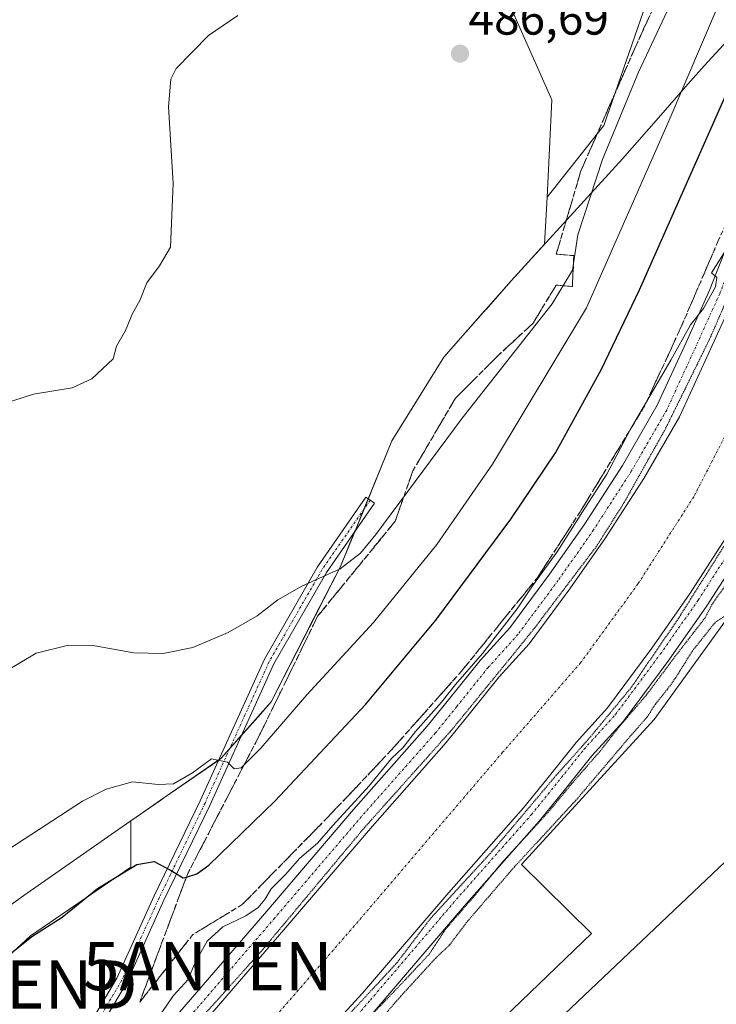
# Model space of a CAD drawing. Units: metres. Extents: x 607520 to 610971, y 4724640 to 4727008.
# Drawn here: x 607640 to 607784, y 4725066 to 4725270 of the extents above; entities that cross this region are included whole.
import ezdxf
from ezdxf.enums import TextEntityAlignment as Align

# ---------------------------------------------------------------- set-up
doc = ezdxf.new("R2010")
doc.units = ezdxf.units.M
doc.header["$MEASUREMENT"] = 0
for name, pattern in [('TRAZO_Y_PUNTO', [1, 0.5, -0.25, 0, -0.25]), ('TRAZOS2', [0.375, 0.25, -0.125]), ('TRAZOSX2', [1.5, 1, -0.5])]:
    doc.linetypes.add(name, pattern=pattern)
doc.layers.get('0').update_dxf_attribs({"lineweight": 5})
for name, color, linetype, lineweight in [('Antena puntual', 7, 'Continuous', 0), ('Camino', 19, 'Continuous', 0), ('Camino Cxs', 19, 'Continuous', 0), ('Camino eje', 39, 'TRAZO_Y_PUNTO', 13), ('Carátula', 7, 'Continuous', 5), ('Corriente artificial Cxs', 5, 'Continuous', 13), ('Corriente artificial eje', 142, 'TRAZO_Y_PUNTO', 0), ('Corriente artificial superficial', 5, 'Continuous', 13), ('Cultivos herbáceos CxS', 92, 'Continuous', 0), ('Curva de nivel maestra', 36, 'Continuous', 30), ('Curva de nivel normal', 36, 'Continuous', 0), ('Curva de nivel normal depresión', 36, 'TRAZOS2', 0), ('Entidad de ámbito territorial', 19, 'Continuous', 0), ('Entidad de ámbito territorial CxS', 92, 'Continuous', 0), ('Municipio', 9, 'Continuous', 13), ('Municipio CxS', 142, 'Continuous', 0), ('Pista no pavimentada', 254, 'Continuous', 13), ('Pista no pavimentada Cxs', 254, 'Continuous', 0), ('Pista pavimentada eje', 135, 'TRAZO_Y_PUNTO', 0), ('Punto de cota en terreno', 7, 'Continuous', 0), ('Rótulo de punto de cota en terreno', 19, 'Continuous', 0), ('Suelo desnudo', 252, 'Continuous', 0), ('Suelo desnudo CxS', 43, 'Continuous', 0), ('Talud superficial', 39, 'TRAZOSX2', 0), ('Tendido', 6, 'Continuous', 0), ('Torre de tendido puntual', 7, 'Continuous', 0)]:
    doc.layers.add(name, color=color, linetype=linetype, lineweight=lineweight)
doc.styles.add('Arial', font='txt', dxfattribs={"height": 0.2})

# ---------------------------------------------------------------- blocks, each defined once
blk = doc.blocks.new('*U197')
at = {"layer": 'Curva de nivel normal', "color": 36, "linetype": 'Continuous', "lineweight": 0}
blk.add_polyline3d([(607668.81, 4725063.84, 505), (607671.47, 4725067.69, 505), (607674.49, 4725071.01, 505), (607675.78, 4725074.22, 505), (607678.41, 4725078.96, 505), (607681.7, 4725081.95, 505), (607686.46, 4725084.21, 505), (607689.03, 4725085.93, 505), (607690.41, 4725087.61, 505), (607691.7, 4725089.79, 505), (607694.8, 4725092.82, 505), (607697.61, 4725096.11, 505), (607701.38, 4725099.3, 505), (607704.56, 4725102.96, 505), (607712.1, 4725111.21, 505), (607716.71, 4725116.84, 505), (607719.04, 4725119.08, 505), (607721.68, 4725122.42, 505), (607727.07, 4725128.53, 505), (607729.97, 4725132.22, 505), (607735.63, 4725138.63, 505), (607742.8, 4725147.93, 505), (607745.96, 4725152.65, 505), (607751.12, 4725159.7, 505), (607756.82, 4725168.81, 505), (607761.41, 4725175.86, 505), (607766.36, 4725185.2, 505), (607774.72, 4725199.52, 505), (607778.81, 4725206.85, 505), (607781.47, 4725210.19, 505), (607784, 4725214.74, 505), (607784.24, 4725216.64, 505), (607783.15, 4725217.58, 505), (607786.78, 4725223.42, 505)], dxfattribs=at)
blk = doc.blocks.new('*U212')
at = {"layer": 'Curva de nivel maestra', "color": 36, "linetype": 'Continuous', "lineweight": 30}
blk.add_polyline3d([(607637.81, 4725076.52, 500), (607642.03, 4725079.92, 500), (607648.37, 4725083.94, 500), (607655.7, 4725089.86, 500), (607663.81, 4725094.87, 500), (607667.47, 4725095.45, 500), (607670.81, 4725093.67, 500), (607673.47, 4725092.07, 500), (607674.13, 4725092.26, 500), (607676.31, 4725092.89, 500), (607678.8, 4725094.72, 500), (607692.46, 4725107.99, 500), (607711.38, 4725128.13, 500), (607725.91, 4725145.56, 500), (607741.51, 4725166.53, 500), (607750.74, 4725180.26, 500), (607760.21, 4725197.51, 500), (607768.19, 4725214.12, 500), (607799.27, 4725284.24, 500)], dxfattribs=at)
blk = doc.blocks.new('5PATER')
at = {"layer": 'Carátula', "linetype": 'Continuous', "lineweight": 5}
h = blk.add_hatch(color=250, dxfattribs=at)
edge = h.paths.add_edge_path()
edge.add_ellipse((0, 0.01), major_axis=(-1.33, -1.34), ratio=0.999422, start_angle=0, end_angle=360)
blk = doc.blocks.new('*U220')
at = {"layer": 'Pista no pavimentada Cxs', "color": 254, "linetype": 'Continuous', "lineweight": 0}
for points in [[(607847.17, 4725285.7, 504.93), (607833.39, 4725254.43, 504.9), (607825.92, 4725237.48, 504.91), (607820.49, 4725225.57, 504.88), (607816.8, 4725217.19, 504.98), (607810.93, 4725202.27, 504.99), (607805.61, 4725190.5, 504.98), (607799, 4725176.13, 504.89), (607790.7, 4725161.75, 504.91), (607782.16, 4725148.52, 505.01), (607774.27, 4725137.24, 504.93), (607764.86, 4725124.6, 504.78), (607758.33, 4725117.38, 504.92), (607752.28, 4725109.84, 504.87), (607747.4, 4725103.82, 504.9), (607731.83, 4725086.23, 504.93), (607713.95, 4725065.33, 505.02), (607694.16, 4725042.35, 504.98), (607686.86, 4725033.34, 505.02), (607670.72, 4725014.29, 504.89), (607652.57, 4724993.33, 504.98), (607644.68, 4724984.71, 505.01), (607632.41, 4724970.89, 505.05), (607622.03, 4724958.09, 505.03)], [(607636.22, 4725023.44, 504.63), (607642.99, 4725030.9, 504.82), (607653.2, 4725042.02, 504.87), (607662.68, 4725050.77, 505.06), (607670.15, 4725061.21, 505.11), (607690.8, 4725085.19, 505), (607708.82, 4725106.25, 504.82), (607724.12, 4725123.53, 504.8), (607728.54, 4725128.99, 504.79), (607735.11, 4725137.17, 504.84), (607741.26, 4725143.98, 504.97), (607749.54, 4725155.1, 504.9), (607756.84, 4725165.54, 504.97), (607764.66, 4725177.65, 504.87), (607771.88, 4725190.16, 505.01), (607777.86, 4725203.16, 504.86), (607782.83, 4725214.14, 504.86), (607788.64, 4725228.93, 504.62), (607792.66, 4725238.05, 504.88), (607798.09, 4725249.96, 504.95), (607805.48, 4725266.73, 504.9), (607819.24, 4725297.94, 504.88)], [(607824, 4725295.85, 504.86), (607810.24, 4725264.63, 504.78), (607802.83, 4725247.83, 504.87), (607797.41, 4725235.93, 504.93), (607793.44, 4725226.93, 504.82), (607787.62, 4725212.11, 504.87), (607782.59, 4725201, 504.89), (607776.51, 4725187.77, 504.96), (607769.1, 4725174.94, 504.85), (607761.16, 4725162.64, 505.04), (607753.75, 4725152.05, 504.91), (607745.29, 4725140.67, 504.82), (607739.07, 4725133.8, 504.86), (607732.59, 4725125.73, 504.91), (607728.09, 4725120.17, 504.86), (607712.74, 4725102.84, 504.84), (607694.75, 4725081.8, 504.86), (607674.24, 4725057.99, 505.07), (607666.91, 4725047.74, 504.93), (607640.66, 4725017.83, 504.07), (607638.46, 4725017.05, 504.48)], [(607636, 4724982.75, 504.61), (607641.51, 4724989.2, 504.7), (607655.31, 4725005.31, 504.49), (607681.56, 4725035.83, 505.16), (607680.64, 4725036.75, 504.98), (607687.36, 4725043.77, 505.21), (607691.02, 4725046.82, 504.77), (607710.69, 4725068.13, 504.89), (607728.58, 4725089.05, 504.66), (607744.12, 4725106.6, 504.79), (607748.93, 4725112.54, 504.71), (607755.06, 4725120.17, 504.71), (607761.54, 4725127.34, 504.64), (607770.78, 4725139.76, 504.82), (607778.59, 4725150.92, 504.73), (607787.03, 4725163.99, 504.59), (607795.18, 4725178.11, 504.91), (607801.7, 4725192.28, 504.72), (607806.97, 4725203.94, 504.74), (607812.83, 4725218.85, 504.48), (607816.57, 4725227.33, 504.61), (607822, 4725239.24, 504.71), (607829.46, 4725256.16, 504.76), (607843.23, 4725287.42, 504.66)]]:
    blk.add_polyline3d(points, dxfattribs=at)
blk = doc.blocks.new('5TTEND')
blk.add_text('5TTEND', height=10).set_placement((0, 0), align=Align.MIDDLE_CENTER)
blk = doc.blocks.new('5ANTEN')
blk.add_text('5ANTEN', height=10).set_placement((0, 0), align=Align.MIDDLE_CENTER)

msp = doc.modelspace()

# ---------------------------------------------------------------- linework, layer by layer
at = {"layer": 'Camino', "color": 19, "linetype": 'Continuous', "lineweight": 0}
msp.add_polyline3d([(607631.75, 4725032.42, 504.86), (607649.15, 4725053.46, 504.89), (607659.71, 4725071.28, 504.03), (607667.47, 4725088.38, 501.05), (607677, 4725108.06, 496.61), (607690.35, 4725137.47, 491.43), (607701.35, 4725156.6, 489.76), (607711.38, 4725171.09, 489.41), (607713.19, 4725169.84, 489.52), (607703.21, 4725155.43, 489.92), (607692.31, 4725136.46, 491.7), (607678.99, 4725107.13, 496.62), (607669.47, 4725087.45, 501.05), (607661.67, 4725070.26, 504.12), (607650.96, 4725052.19, 504.99), (607633.44, 4725031.01, 504.93)], dxfattribs=at)
at = {"layer": 'Camino Cxs', "color": 19, "linetype": 'Continuous', "lineweight": 0}
msp.add_polyline3d([(607631.75, 4725032.42, 504.86), (607649.15, 4725053.46, 504.89), (607659.71, 4725071.28, 504.03), (607667.47, 4725088.38, 501.05), (607677, 4725108.06, 496.61), (607690.35, 4725137.47, 491.43), (607701.35, 4725156.6, 489.76), (607711.38, 4725171.09, 489.41), (607713.19, 4725169.84, 489.52), (607703.21, 4725155.43, 489.92), (607692.31, 4725136.46, 491.7), (607678.99, 4725107.13, 496.62), (607669.47, 4725087.45, 501.05), (607661.67, 4725070.26, 504.12), (607650.96, 4725052.19, 504.99), (607633.44, 4725031.01, 504.93)], dxfattribs=at)
at = {"layer": 'Camino eje', "color": 39, "linetype": 'TRAZO_Y_PUNTO', "lineweight": 13}
msp.add_polyline3d([(607712.29, 4725170.46, 489.48), (607702.28, 4725156.02, 489.84), (607691.33, 4725136.97, 491.62), (607678, 4725107.6, 496.6), (607668.47, 4725087.91, 501.04), (607660.69, 4725070.77, 504.08), (607650.06, 4725052.83, 504.94), (607632.59, 4725031.72, 504.9), (607615.13, 4725010.92, 504.95), (607600.05, 4724993.93, 505.24), (607594.81, 4724989.01, 505.67), (607574.33, 4724976.15, 506.62), (607551.03, 4724965.42, 506.54)], dxfattribs=at)
at = {"layer": 'Corriente artificial Cxs', "color": 5, "linetype": 'Continuous', "lineweight": 13}
for points in [[(607674.24, 4725057.99, 505.07), (607694.75, 4725081.8, 504.86), (607712.74, 4725102.84, 504.84), (607728.09, 4725120.17, 504.86), (607732.59, 4725125.73, 504.91), (607739.07, 4725133.8, 504.86), (607745.29, 4725140.67, 504.82), (607753.75, 4725152.05, 504.91), (607761.16, 4725162.64, 505.04), (607769.1, 4725174.94, 504.85), (607776.51, 4725187.77, 504.96), (607782.59, 4725201, 504.89), (607787.62, 4725212.11, 504.87), (607793.44, 4725226.93, 504.82), (607797.41, 4725235.93, 504.93), (607802.83, 4725247.83, 504.87), (607810.24, 4725264.63, 504.78), (607824, 4725295.85, 504.86)], [(607843.23, 4725287.42, 504.66), (607829.46, 4725256.16, 504.76), (607822, 4725239.24, 504.71), (607816.57, 4725227.33, 504.61), (607812.83, 4725218.85, 504.48), (607806.97, 4725203.94, 504.74), (607801.7, 4725192.28, 504.72), (607795.18, 4725178.11, 504.91), (607787.03, 4725163.99, 504.59), (607778.59, 4725150.92, 504.73), (607770.78, 4725139.76, 504.82), (607761.54, 4725127.34, 504.64), (607755.06, 4725120.17, 504.71), (607748.93, 4725112.54, 504.71), (607744.12, 4725106.6, 504.79), (607728.58, 4725089.05, 504.66), (607710.69, 4725068.13, 504.89), (607691.02, 4725046.82, 504.77)]]:
    msp.add_polyline3d(points, dxfattribs=at)
at = {"layer": 'Corriente artificial eje', "color": 142, "linetype": 'TRAZO_Y_PUNTO', "lineweight": 0}
msp.add_polyline3d([(608108.77, 4725613.06, 506.45), (608070.46, 4725575.18, 504.24), (608004.89, 4725509.78, 504.31), (607965.52, 4725468.66, 504.35), (607926.95, 4725428.97, 504.36), (607902.97, 4725405.8, 504.37), (607872.18, 4725368.97, 504.36), (607861.38, 4725352.46, 504.37), (607857.25, 4725343.57, 504.3), (607839.47, 4725304.51, 504.2), (607807.57, 4725232.28, 504.22), (607790.9, 4725193.39, 504.17), (607779.47, 4725171.16, 504.22), (607767.88, 4725153.07, 504.2), (607755.97, 4725136.71, 504.22), (607739.78, 4725118.14, 504.26), (607708.98, 4725082.1, 504.22), (607664.69, 4725031.3, 504.43), (607661.59, 4725027.74, 504.84)], dxfattribs=at)
at = {"layer": 'Corriente artificial superficial', "color": 5, "linetype": 'Continuous', "lineweight": 13}
for points in [[(607870.07, 4725343.23, 504.84), (607863.96, 4725331.74, 504.82), (607856.24, 4725317.25, 504.93), (607843.23, 4725287.42, 504.66), (607829.46, 4725256.16, 504.76), (607822, 4725239.24, 504.71), (607816.57, 4725227.33, 504.61), (607812.83, 4725218.85, 504.48), (607806.97, 4725203.94, 504.74), (607801.7, 4725192.28, 504.72), (607795.18, 4725178.11, 504.91), (607787.03, 4725163.99, 504.59), (607778.59, 4725150.92, 504.73), (607770.78, 4725139.76, 504.82), (607761.54, 4725127.34, 504.64), (607755.06, 4725120.17, 504.71), (607748.93, 4725112.54, 504.71), (607744.12, 4725106.6, 504.79), (607728.58, 4725089.05, 504.66), (607710.69, 4725068.13, 504.89), (607691.02, 4725046.82, 504.77)], [(607666.91, 4725047.74, 504.93), (607674.24, 4725057.99, 505.07), (607694.75, 4725081.8, 504.86), (607712.74, 4725102.84, 504.84), (607728.09, 4725120.17, 504.86), (607732.59, 4725125.73, 504.91), (607739.07, 4725133.8, 504.86), (607745.29, 4725140.67, 504.82), (607753.75, 4725152.05, 504.91), (607761.16, 4725162.64, 505.04), (607769.1, 4725174.94, 504.85), (607776.51, 4725187.77, 504.96), (607782.59, 4725201, 504.89), (607787.62, 4725212.11, 504.87), (607793.44, 4725226.93, 504.82), (607797.41, 4725235.93, 504.93), (607802.83, 4725247.83, 504.87), (607810.24, 4725264.63, 504.78), (607824, 4725295.85, 504.86)]]:
    msp.add_polyline3d(points, dxfattribs=at)
at = {"layer": 'Cultivos herbáceos CxS', "color": 92, "linetype": 'Continuous', "lineweight": 0}
for points in [[(607749, 4725233.3, 488.36), (607760.8, 4725248.18, 489.11), (607781.89, 4725309.01, 487.3), (607814.33, 4725369.85, 489.89), (607832.18, 4725394.99, 490.97), (607908.43, 4725468.8, 496.15), (608047.13, 4725583.98, 504.92), (608059.82, 4725594.18, 505.24), (608096.61, 4725623.73, 507.84), (608096.78, 4725627.53, 508.95), (608097.42, 4725642.39, 510.36), (608110.89, 4725652.62, 512.67)], [(607908.43, 4725468.8, 496.15), (607832.18, 4725394.99, 490.97), (607814.33, 4725369.85, 489.89), (607781.89, 4725309.01, 487.3), (607760.8, 4725248.18, 489.11), (607749, 4725233.3, 488.36), (607750.03, 4725253.48, 487.54), (607730.89, 4725296.56, 486.44), (607731.66, 4725297.34, 486.44), (607781.63, 4725347.3, 487.58), (607807.47, 4725397.08, 489.29), (607842.9, 4725444.94, 491.47), (607846.51, 4725459.12, 490.6), (607825.76, 4725454.82, 490.76), (607835.63, 4725464.77, 491.46), (607842.6, 4725471.14, 491.76), (607855.99, 4725482.02, 493.09), (607871.47, 4725494.19, 494.73)], [(607749, 4725233.3, 488.36), (607750.03, 4725253.48, 487.54), (607730.89, 4725296.56, 486.44), (607731.66, 4725297.34, 486.44), (607781.63, 4725347.3, 487.58), (607784.14, 4725352.14, 487.44), (607793.32, 4725369.82, 487.76), (607807.47, 4725397.08, 489.29), (607842.9, 4725444.94, 491.47), (607846.51, 4725459.12, 490.6), (607843.89, 4725458.58, 490.76), (607825.76, 4725454.82, 490.76)], [(607749, 4725233.3, 488.36), (607750.03, 4725253.48, 487.54), (607730.89, 4725296.56, 486.44), (607731.66, 4725297.34, 486.44), (607781.63, 4725347.3, 487.58), (607784.14, 4725352.14, 487.44), (607793.32, 4725369.82, 487.76), (607807.47, 4725397.08, 489.29), (607842.9, 4725444.94, 491.47), (607846.51, 4725459.12, 490.6), (607843.89, 4725458.58, 490.76), (607825.76, 4725454.82, 490.76)], [(607730.89, 4725296.56, 486.44), (607750.03, 4725253.48, 487.54), (607749, 4725233.3, 488.36), (607748.5, 4725223.57, 488.75), (607741.55, 4725215.96, 488.24), (607736.33, 4725210.04, 488.22), (607736.18, 4725209.87, 488.23), (607736.05, 4725209.72, 488.23), (607729.59, 4725202.4, 488.39), (607729.59, 4725202.4, 488.39), (607727.57, 4725200.1, 488.42), (607716.8, 4725182.77, 489.05), (607709.21, 4725164.23, 489.62), (607706.11, 4725156.65, 489.95), (607700.9, 4725146.5, 490.65), (607691.7, 4725128.59, 492.26), (607689.55, 4725126.15, 492.91), (607681.37, 4725116.89, 494.77), (607669.45, 4725108.66, 495.56), (607664.58, 4725105.3, 496.16), (607662.6, 4725103.94, 496.25), (607662.6, 4725094.29, 499.21), (607641.78, 4725080.05, 499.25), (607627.54, 4725066.9, 498.81)], [(607656.52, 4724937.48, 521.17), (607664.78, 4724970.97, 515.63), (607702.81, 4725027.24, 509.28), (607704.88, 4725029.23, 509.29), (607712.24, 4725036.32, 508.51), (607715.95, 4725039.89, 507.5), (607719.9, 4725043.7, 506.63), (607758.2, 4725080.56, 505.5), (607743.72, 4725094.87, 504.96), (607771.23, 4725124.96, 505.03), (607791.44, 4725152.91, 504.56), (607811.39, 4725164.82, 504.76), (607836.68, 4725174.25, 502.99), (607834.43, 4725188.59, 496.15), (607839.16, 4725191.6, 495.75), (607850.34, 4725208.8, 494.85), (607860.23, 4725256.52, 497.91), (607868.35, 4725266.97, 499.67)], [(607868.35, 4725266.97, 499.67), (607860.23, 4725256.52, 497.91), (607850.34, 4725208.8, 494.85), (607839.16, 4725191.6, 495.75), (607834.43, 4725188.59, 496.15), (607836.68, 4725174.25, 502.99), (607811.39, 4725164.82, 504.76), (607791.44, 4725152.91, 504.56), (607771.23, 4725124.96, 505.03), (607743.72, 4725094.87, 504.96), (607758.2, 4725080.56, 505.5), (607719.9, 4725043.7, 506.63), (607715.95, 4725039.89, 507.5), (607712.24, 4725036.32, 508.51), (607704.88, 4725029.23, 509.29), (607702.81, 4725027.24, 509.28), (607664.78, 4724970.97, 515.63), (607656.52, 4724937.48, 521.17)], [(607627.54, 4725066.9, 498.81), (607641.78, 4725080.05, 499.25), (607662.6, 4725094.29, 499.21), (607662.6, 4725103.94, 496.25), (607664.58, 4725105.3, 496.16), (607669.45, 4725108.66, 495.56), (607680.84, 4725116.52, 494.76), (607681.37, 4725116.89, 494.77), (607683.1, 4725118.85, 494.21), (607685.59, 4725121.66, 493.57), (607689.55, 4725126.15, 492.91), (607691.7, 4725128.59, 492.26), (607700.9, 4725146.5, 490.65), (607706.11, 4725156.65, 489.95), (607709.06, 4725163.87, 489.64), (607709.21, 4725164.23, 489.62), (607710.99, 4725168.59, 489.53), (607711.87, 4725170.75, 489.45), (607716.79, 4725182.77, 489.05), (607727.56, 4725200.1, 488.42), (607729.59, 4725202.4, 488.39), (607729.59, 4725202.4, 488.39), (607736.05, 4725209.72, 488.23), (607736.18, 4725209.87, 488.23), (607736.33, 4725210.04, 488.22), (607741.55, 4725215.96, 488.24), (607748.5, 4725223.57, 488.75), (607749, 4725233.3, 488.36)]]:
    msp.add_polyline3d(points, dxfattribs=at)
at = {"layer": 'Curva de nivel normal', "color": 36, "linetype": 'Continuous', "lineweight": 0}
for points in [[(607629.66, 4725093.13, 495), (607652.57, 4725107.98, 495), (607657.46, 4725110.48, 495), (607662.94, 4725112, 495), (607668.25, 4725111.44, 495), (607671.47, 4725111.62, 495), (607675.39, 4725113.86, 495), (607679.36, 4725116.8, 495), (607682.65, 4725116.12, 495), (607684.04, 4725114.68, 495), (607685.51, 4725114.88, 495), (607689.61, 4725119, 495), (607699.16, 4725130.04, 495), (607712.99, 4725145.05, 495), (607726.11, 4725161.27, 495), (607737.71, 4725177.95, 495), (607757.18, 4725210.32, 495), (607774.16, 4725248.8, 495), (607795.95, 4725299.84, 495)], [(607636.42, 4725134.83, 490), (607642.96, 4725138.7, 490), (607649.64, 4725140.37, 490), (607655.13, 4725140.19, 490), (607663.22, 4725138.76, 490), (607669.29, 4725138.6, 490), (607675.47, 4725139.88, 490), (607682.8, 4725143.02, 490), (607688.8, 4725146.48, 490), (607693.13, 4725149.76, 490), (607698.13, 4725152.59, 490), (607706.04, 4725156.17, 490), (607710.25, 4725159.43, 490), (607713.43, 4725163.34, 490), (607731.39, 4725187.44, 490), (607750.08, 4725211.19, 490), (607754.3, 4725218.19, 490), (607755.4, 4725225.52, 490), (607760.51, 4725241.12, 490), (607767.99, 4725259.24, 490), (607779.38, 4725283.56, 490)], [(607632.03, 4725189.12, 485), (607642.36, 4725192.46, 485), (607650.4, 4725193.78, 485), (607654.52, 4725195.65, 485), (607658.9, 4725199.78, 485), (607659.6, 4725202.39, 485), (607661.51, 4725205.65, 485), (607662.95, 4725209.19, 485), (607664.45, 4725211.85, 485), (607665.9, 4725215.52, 485), (607668.53, 4725219.04, 485), (607670.83, 4725222.93, 485), (607671.39, 4725236.17, 485), (607670.39, 4725252.05, 485), (607670.89, 4725257.83, 485), (607672.04, 4725259.98, 485), (607678.75, 4725266.84, 485), (607684.8, 4725271.01, 485)]]:
    msp.add_polyline3d(points, dxfattribs=at)
at = {"layer": 'Curva de nivel normal depresión', "color": 36, "linetype": 'TRAZOS2', "lineweight": 0}
for points in [[(607616.27, 4724959, 505), (607621.03, 4724964.03, 505), (607650, 4724997.1, 505), (607673.02, 4725023.56, 505), (607683.21, 4725035.99, 505), (607689.16, 4725041.55, 505), (607699.08, 4725054.25, 505), (607717.87, 4725074.49, 505), (607724.88, 4725083.75, 505), (607737.18, 4725097.11, 505), (607750.81, 4725113.25, 505), (607757.55, 4725120.79, 505), (607766.42, 4725131.51, 505), (607776.21, 4725145.8, 505), (607795.39, 4725176.22, 505), (607803.33, 4725192.76, 505), (607815.1, 4725219.35, 505), (607826.21, 4725246.6, 505), (607840.24, 4725277.96, 505), (607851.22, 4725301.64, 505), (607853.47, 4725306.93, 505), (607861.14, 4725323.6, 505), (607873.18, 4725346.48, 505)], [(607814.57, 4725276.24, 505), (607809.81, 4725265.12, 505), (607796.58, 4725235.49, 505), (607788.77, 4725217.63, 505), (607782.69, 4725203.74, 505), (607773.56, 4725185.22, 505), (607764.96, 4725169.87, 505), (607759.27, 4725160.88, 505), (607746.44, 4725143.95, 505), (607741.94, 4725138.39, 505), (607728.98, 4725122.51, 505), (607711.12, 4725102.54, 505), (607689.69, 4725076.87, 505), (607673.02, 4725058.35, 505), (607660.19, 4725041.82, 505), (607638.62, 4725018.27, 505), (607621.56, 4724998.69, 505), (607607.67, 4724983.21, 505), (607602.77, 4724977.52, 505), (607596.55, 4724964.82, 505), (607589.81, 4724951.33, 505)], [(607842.98, 4725272.45, 505), (607836.64, 4725257.18, 505), (607830.06, 4725243.33, 505), (607826.17, 4725236.43, 505), (607822.36, 4725227.33, 505), (607812.85, 4725202.19, 505), (607802.28, 4725178.79, 505), (607796.61, 4725168.58, 505), (607791.3, 4725160.79, 505), (607788.42, 4725156.2, 505), (607783.28, 4725148.86, 505), (607781.8, 4725146.02, 505), (607775.62, 4725138.06, 505), (607769.66, 4725130.06, 505), (607763.88, 4725123.32, 505), (607760.2, 4725118.59, 505), (607754.16, 4725111.66, 505), (607749.29, 4725105.74, 505), (607739.62, 4725095.21, 505), (607734.31, 4725088.78, 505), (607727.97, 4725081.49, 505), (607724.62, 4725076.33, 505), (607717.2, 4725068.44, 505), (607711.07, 4725062.09, 505)], [(607675.63, 4725018.15, 505), (607718.65, 4725067.54, 505), (607725.88, 4725075.43, 505), (607728.78, 4725078.18, 505), (607732.52, 4725083.12, 505), (607742.28, 4725094.43, 505), (607754.91, 4725108.08, 505), (607765.62, 4725120.7, 505), (607769.77, 4725125.45, 505), (607771.49, 4725128.11, 505), (607774.02, 4725131.26, 505), (607775.67, 4725133.54, 505), (607779.12, 4725139.08, 505), (607783.8, 4725144.96, 505), (607787.03, 4725147.23, 505)]]:
    msp.add_polyline3d(points, dxfattribs=at)
at = {"layer": 'Entidad de ámbito territorial', "color": 19, "linetype": 'Continuous', "lineweight": 0}
msp.add_polyline3d([(607629.47, 4725080.6, 496.61), (607640.4, 4725088.4, 496.78), (607660.78, 4725102.68, 496.3), (607664.58, 4725105.3, 496.16), (607668.82, 4725108.23, 495.68), (607669.45, 4725108.67, 495.55), (607681.37, 4725116.89, 494.77), (607691.7, 4725128.59, 492.26), (607700.6, 4725145.94, 490.71), (607700.89, 4725146.5, 490.65), (607706.12, 4725156.69, 489.95), (607711.28, 4725169.3, 489.51), (607716.79, 4725182.78, 489.05), (607727.56, 4725200.11, 488.42), (607729.53, 4725202.33, 488.4), (607741.54, 4725215.96, 488.23), (607764.65, 4725241.24, 491.62), (607772.6, 4725250.3, 493.5), (607778.26, 4725256.75, 494.97), (607781.62, 4725260.58, 495.82), (607791.36, 4725271.15, 498.6)], dxfattribs=at)
at = {"layer": 'Entidad de ámbito territorial CxS', "color": 92, "linetype": 'Continuous', "lineweight": 0}
for points in [[(607629.47, 4725080.6, 496.61), (607640.4, 4725088.4, 496.78), (607660.78, 4725102.68, 496.3), (607664.58, 4725105.3, 496.16), (607668.82, 4725108.23, 495.68), (607669.45, 4725108.67, 495.55), (607681.37, 4725116.89, 494.77), (607691.7, 4725128.59, 492.26), (607700.6, 4725145.94, 490.71), (607700.89, 4725146.5, 490.65), (607706.12, 4725156.69, 489.95), (607711.28, 4725169.3, 489.51), (607716.79, 4725182.78, 489.05), (607727.56, 4725200.11, 488.42), (607729.53, 4725202.33, 488.4), (607741.54, 4725215.96, 488.23), (607764.65, 4725241.24, 491.62), (607772.6, 4725250.3, 493.5), (607778.26, 4725256.75, 494.97), (607781.62, 4725260.58, 495.82), (607791.36, 4725271.15, 498.6)], [(607629.47, 4725080.6, 496.61), (607640.4, 4725088.4, 496.78), (607660.78, 4725102.68, 496.3), (607664.58, 4725105.3, 496.16), (607668.82, 4725108.23, 495.68), (607669.45, 4725108.67, 495.55), (607681.37, 4725116.89, 494.77), (607691.7, 4725128.59, 492.26), (607700.6, 4725145.94, 490.71), (607700.89, 4725146.5, 490.65), (607706.12, 4725156.69, 489.95), (607711.28, 4725169.3, 489.51), (607716.79, 4725182.78, 489.05), (607727.56, 4725200.11, 488.42), (607729.53, 4725202.33, 488.4), (607741.54, 4725215.96, 488.23), (607764.65, 4725241.24, 491.62), (607772.6, 4725250.3, 493.5), (607778.26, 4725256.75, 494.97), (607781.62, 4725260.57, 495.82), (607791.36, 4725271.15, 498.6)]]:
    msp.add_polyline3d(points, dxfattribs=at)
at = {"layer": 'Municipio', "color": 9, "linetype": 'Continuous', "lineweight": 13}
msp.add_polyline3d([(607629.47, 4725080.6, 496.61), (607640.4, 4725088.4, 496.78), (607660.78, 4725102.68, 496.3), (607664.58, 4725105.3, 496.16), (607668.82, 4725108.23, 495.68), (607669.45, 4725108.67, 495.55), (607681.37, 4725116.89, 494.77), (607691.7, 4725128.59, 492.26), (607700.6, 4725145.94, 490.71), (607700.89, 4725146.5, 490.65), (607706.12, 4725156.69, 489.95), (607711.28, 4725169.3, 489.51), (607716.79, 4725182.78, 489.05), (607727.56, 4725200.11, 488.42), (607729.53, 4725202.33, 488.4), (607741.54, 4725215.96, 488.23), (607764.65, 4725241.24, 491.62), (607772.6, 4725250.3, 493.5), (607778.26, 4725256.75, 494.97), (607781.62, 4725260.58, 495.82), (607791.36, 4725271.15, 498.6)], dxfattribs=at)
msp.add_polyline3d([(607629.47, 4725080.6, 496.61), (607640.4, 4725088.4, 496.78), (607660.78, 4725102.68, 496.3), (607664.58, 4725105.3, 496.16), (607668.82, 4725108.23, 495.68), (607669.45, 4725108.67, 495.55), (607681.37, 4725116.89, 494.77), (607691.7, 4725128.59, 492.26), (607700.6, 4725145.94, 490.71), (607700.89, 4725146.5, 490.65), (607706.12, 4725156.69, 489.95), (607711.28, 4725169.3, 489.51), (607716.79, 4725182.78, 489.05), (607727.56, 4725200.11, 488.42), (607729.53, 4725202.33, 488.4), (607741.54, 4725215.96, 488.23), (607764.65, 4725241.24, 491.62), (607772.6, 4725250.3, 493.5), (607778.26, 4725256.75, 494.97), (607781.62, 4725260.58, 495.82), (607791.36, 4725271.15, 498.6)], dxfattribs=at)
at = {"layer": 'Municipio CxS', "color": 142, "linetype": 'Continuous', "lineweight": 0}
for points in [[(607629.47, 4725080.6, 496.61), (607640.4, 4725088.4, 496.78), (607660.78, 4725102.68, 496.3), (607664.58, 4725105.3, 496.16), (607668.82, 4725108.23, 495.68), (607669.45, 4725108.67, 495.55), (607681.37, 4725116.89, 494.77), (607691.7, 4725128.59, 492.26), (607700.6, 4725145.94, 490.71), (607700.89, 4725146.5, 490.65), (607706.12, 4725156.69, 489.95), (607711.28, 4725169.3, 489.51), (607716.79, 4725182.78, 489.05), (607727.56, 4725200.11, 488.42), (607729.53, 4725202.33, 488.4), (607741.54, 4725215.96, 488.23), (607764.65, 4725241.24, 491.62), (607772.6, 4725250.3, 493.5), (607778.26, 4725256.75, 494.97), (607781.62, 4725260.58, 495.82), (607791.36, 4725271.15, 498.6)], [(607791.36, 4725271.15, 498.6), (607781.62, 4725260.58, 495.82), (607778.26, 4725256.75, 494.97), (607772.6, 4725250.3, 493.5), (607764.65, 4725241.24, 491.62), (607741.54, 4725215.96, 488.23), (607729.53, 4725202.33, 488.4), (607727.56, 4725200.11, 488.42), (607716.79, 4725182.78, 489.05), (607711.28, 4725169.3, 489.51), (607706.12, 4725156.69, 489.95), (607700.89, 4725146.5, 490.65), (607700.6, 4725145.94, 490.71), (607691.7, 4725128.59, 492.26), (607681.37, 4725116.89, 494.77), (607669.45, 4725108.67, 495.55), (607668.82, 4725108.23, 495.68), (607664.58, 4725105.3, 496.16), (607660.78, 4725102.68, 496.3), (607640.4, 4725088.4, 496.78), (607629.47, 4725080.6, 496.61)], [(607629.47, 4725080.6, 496.61), (607640.4, 4725088.4, 496.78), (607660.78, 4725102.68, 496.3), (607664.58, 4725105.3, 496.16), (607668.82, 4725108.23, 495.68), (607669.45, 4725108.67, 495.55), (607681.37, 4725116.89, 494.77), (607691.7, 4725128.59, 492.26), (607700.6, 4725145.94, 490.71), (607700.89, 4725146.5, 490.65), (607706.12, 4725156.69, 489.95), (607711.28, 4725169.3, 489.51), (607716.79, 4725182.78, 489.05), (607727.56, 4725200.11, 488.42), (607729.53, 4725202.33, 488.4), (607741.54, 4725215.96, 488.23), (607764.65, 4725241.24, 491.62), (607772.6, 4725250.3, 493.5), (607778.26, 4725256.75, 494.97), (607781.62, 4725260.57, 495.82), (607791.36, 4725271.15, 498.6)], [(607791.36, 4725271.15, 498.6), (607781.62, 4725260.57, 495.82), (607778.26, 4725256.75, 494.97), (607772.6, 4725250.3, 493.5), (607764.65, 4725241.24, 491.62), (607741.54, 4725215.96, 488.23), (607729.53, 4725202.33, 488.4), (607727.56, 4725200.11, 488.42), (607716.79, 4725182.78, 489.05), (607711.28, 4725169.3, 489.51), (607706.12, 4725156.69, 489.95), (607700.89, 4725146.5, 490.65), (607700.6, 4725145.94, 490.71), (607691.7, 4725128.59, 492.26), (607681.37, 4725116.89, 494.77), (607669.45, 4725108.67, 495.55), (607668.82, 4725108.23, 495.68), (607664.58, 4725105.3, 496.16), (607660.78, 4725102.68, 496.3), (607640.4, 4725088.4, 496.78), (607629.47, 4725080.6, 496.61)]]:
    msp.add_polyline3d(points, dxfattribs=at)
at = {"layer": 'Pista no pavimentada', "color": 254, "linetype": 'Continuous', "lineweight": 13}
for points in [[(607691.02, 4725046.82, 504.77), (607710.69, 4725068.13, 504.89), (607728.58, 4725089.05, 504.66), (607744.12, 4725106.6, 504.79), (607748.93, 4725112.54, 504.71), (607755.06, 4725120.17, 504.71), (607761.54, 4725127.34, 504.64), (607770.78, 4725139.76, 504.82), (607778.59, 4725150.92, 504.73), (607787.03, 4725163.99, 504.59), (607795.18, 4725178.11, 504.91), (607801.7, 4725192.28, 504.72), (607806.97, 4725203.94, 504.74), (607812.83, 4725218.85, 504.48), (607816.57, 4725227.33, 504.61), (607822, 4725239.24, 504.71), (607829.46, 4725256.16, 504.76), (607843.23, 4725287.42, 504.66), (607856.24, 4725317.25, 504.93), (607863.96, 4725331.74, 504.82), (607870.07, 4725343.23, 504.84)], [(607636.22, 4725023.44, 504.63), (607642.99, 4725030.9, 504.82), (607653.2, 4725042.02, 504.87), (607662.68, 4725050.77, 505.06), (607670.15, 4725061.21, 505.11), (607690.8, 4725085.19, 505), (607708.82, 4725106.25, 504.82), (607724.12, 4725123.53, 504.8), (607728.54, 4725128.99, 504.79), (607735.11, 4725137.17, 504.84), (607741.26, 4725143.98, 504.97), (607749.54, 4725155.1, 504.9), (607756.84, 4725165.54, 504.97), (607764.66, 4725177.65, 504.87), (607771.88, 4725190.16, 505.01), (607777.86, 4725203.16, 504.86), (607782.83, 4725214.14, 504.86), (607788.64, 4725228.93, 504.62), (607792.66, 4725238.05, 504.88), (607798.09, 4725249.96, 504.95), (607805.48, 4725266.73, 504.9), (607819.24, 4725297.94, 504.88)], [(607824, 4725295.85, 504.86), (607810.24, 4725264.63, 504.78), (607802.83, 4725247.83, 504.87), (607797.41, 4725235.93, 504.93), (607793.44, 4725226.93, 504.82), (607787.62, 4725212.11, 504.87), (607782.59, 4725201, 504.89), (607776.51, 4725187.77, 504.96), (607769.1, 4725174.94, 504.85), (607761.16, 4725162.64, 505.04), (607753.75, 4725152.05, 504.91), (607745.29, 4725140.67, 504.82), (607739.07, 4725133.8, 504.86), (607732.59, 4725125.73, 504.91), (607728.09, 4725120.17, 504.86), (607712.74, 4725102.84, 504.84), (607694.75, 4725081.8, 504.86), (607674.24, 4725057.99, 505.07), (607666.91, 4725047.74, 504.93)], [(607847.17, 4725285.7, 504.93), (607833.39, 4725254.43, 504.9), (607825.92, 4725237.48, 504.91), (607820.49, 4725225.57, 504.88), (607816.8, 4725217.19, 504.98), (607810.93, 4725202.27, 504.99), (607805.61, 4725190.5, 504.98), (607799, 4725176.13, 504.89), (607790.7, 4725161.75, 504.91), (607782.16, 4725148.52, 505.01), (607774.27, 4725137.24, 504.93), (607764.86, 4725124.6, 504.78), (607758.33, 4725117.38, 504.92), (607752.28, 4725109.84, 504.87), (607747.4, 4725103.82, 504.9), (607731.83, 4725086.23, 504.93), (607713.95, 4725065.33, 505.02), (607694.16, 4725042.35, 504.98), (607686.86, 4725033.34, 505.02), (607670.72, 4725014.29, 504.89), (607652.57, 4724993.33, 504.98), (607644.68, 4724984.71, 505.01), (607632.41, 4724970.89, 505.05), (607622.03, 4724958.09, 505.03)]]:
    msp.add_polyline3d(points, dxfattribs=at)
at = {"layer": 'Pista pavimentada eje', "color": 135, "linetype": 'TRAZO_Y_PUNTO', "lineweight": 0}
for points in [[(607821.25, 4725297.06, 505.13), (607807.5, 4725265.84, 505.04), (607800.09, 4725249.06, 505.08), (607794.67, 4725237.15, 505), (607790.67, 4725228.08, 504.94), (607784.85, 4725213.28, 505), (607779.86, 4725202.25, 505.01), (607773.84, 4725189.15, 505.06), (607766.54, 4725176.5, 505.14), (607758.67, 4725164.31, 505.09), (607751.32, 4725153.81, 505.12), (607742.96, 4725142.58, 505.05), (607736.78, 4725135.74, 505.05), (607730.25, 4725127.61, 505), (607725.8, 4725122.11, 505.01), (607710.48, 4725104.81, 505.04), (607692.47, 4725083.76, 505.1), (607671.88, 4725059.85, 505.18), (607664.47, 4725049.49, 505.12), (607654.21, 4725037.89, 505.12), (607645.05, 4725028.84, 505), (607634.31, 4725016.4, 504.79)], [(607620.92, 4724961.26, 504.98), (607635.21, 4724978.3, 504.97), (607651.99, 4724996.82, 505.05), (607668.02, 4725015.61, 505.11), (607684.69, 4725034.92, 505.11), (607692.47, 4725043.68, 505.1), (607712.32, 4725066.73, 505.02), (607730.2, 4725087.64, 504.91), (607745.76, 4725105.21, 504.91), (607750.61, 4725111.19, 504.86), (607756.69, 4725118.77, 505.04), (607763.2, 4725125.97, 504.81), (607772.52, 4725138.5, 505.05), (607780.38, 4725149.72, 504.97), (607788.86, 4725162.87, 504.81), (607797.09, 4725177.12, 505.11), (607803.65, 4725191.39, 504.91), (607808.95, 4725203.1, 504.92), (607814.81, 4725218.02, 504.81), (607818.53, 4725226.45, 504.78), (607823.96, 4725238.36, 504.87), (607831.42, 4725255.29, 505.11), (607845.2, 4725286.56, 504.96)]]:
    msp.add_polyline3d(points, dxfattribs=at)
at = {"layer": 'Suelo desnudo', "color": 252, "linetype": 'Continuous', "lineweight": 0}
for points in [[(607749, 4725233.3, 488.36), (607760.8, 4725248.18, 489.11), (607781.89, 4725309.01, 487.3), (607814.33, 4725369.85, 489.89), (607832.18, 4725394.99, 490.97), (607908.43, 4725468.8, 496.15), (608047.13, 4725583.98, 504.92), (608059.82, 4725594.18, 505.24), (608096.61, 4725623.73, 507.84), (608096.78, 4725627.53, 508.95), (608097.42, 4725642.39, 510.36), (608110.89, 4725652.62, 512.67)], [(607868.35, 4725266.97, 499.67), (607860.23, 4725256.52, 497.91), (607850.34, 4725208.8, 494.85), (607839.16, 4725191.6, 495.75), (607834.43, 4725188.59, 496.15), (607836.68, 4725174.25, 502.99), (607811.39, 4725164.82, 504.76), (607791.44, 4725152.91, 504.56), (607771.23, 4725124.96, 505.03), (607743.72, 4725094.87, 504.96), (607758.2, 4725080.56, 505.5), (607719.9, 4725043.7, 506.63), (607715.95, 4725039.89, 507.5), (607712.24, 4725036.32, 508.51), (607704.88, 4725029.23, 509.29), (607702.81, 4725027.24, 509.28), (607664.78, 4724970.97, 515.63), (607656.52, 4724937.48, 521.17)], [(607627.54, 4725066.9, 498.81), (607641.78, 4725080.05, 499.25), (607662.6, 4725094.29, 499.21), (607662.6, 4725103.94, 496.25), (607664.58, 4725105.3, 496.16), (607669.45, 4725108.66, 495.56), (607680.84, 4725116.52, 494.76), (607681.37, 4725116.89, 494.77), (607683.1, 4725118.85, 494.21), (607685.59, 4725121.66, 493.57), (607689.55, 4725126.15, 492.91), (607691.7, 4725128.59, 492.26), (607700.9, 4725146.5, 490.65), (607706.11, 4725156.65, 489.95), (607709.06, 4725163.87, 489.64), (607709.21, 4725164.23, 489.62), (607710.99, 4725168.59, 489.53), (607711.87, 4725170.75, 489.45), (607716.79, 4725182.77, 489.05), (607727.56, 4725200.1, 488.42), (607729.59, 4725202.4, 488.39), (607729.59, 4725202.4, 488.39), (607736.05, 4725209.72, 488.23), (607736.18, 4725209.87, 488.23), (607736.33, 4725210.04, 488.22), (607741.55, 4725215.96, 488.24), (607748.5, 4725223.57, 488.75), (607749, 4725233.3, 488.36)]]:
    msp.add_polyline3d(points, dxfattribs=at)
at = {"layer": 'Suelo desnudo CxS', "color": 43, "linetype": 'Continuous', "lineweight": 0}
for points in [[(607627.54, 4725066.9, 498.81), (607641.78, 4725080.05, 499.25), (607662.6, 4725094.29, 499.21), (607662.6, 4725103.94, 496.25), (607664.58, 4725105.3, 496.16), (607669.45, 4725108.66, 495.56), (607681.37, 4725116.89, 494.77), (607689.55, 4725126.15, 492.91), (607691.7, 4725128.59, 492.26), (607700.9, 4725146.5, 490.65), (607706.11, 4725156.65, 489.95), (607709.21, 4725164.23, 489.62), (607716.8, 4725182.77, 489.05), (607727.57, 4725200.1, 488.42), (607729.59, 4725202.4, 488.39), (607729.59, 4725202.4, 488.39), (607736.05, 4725209.72, 488.23), (607736.18, 4725209.87, 488.23), (607736.33, 4725210.04, 488.22), (607741.55, 4725215.96, 488.24), (607748.5, 4725223.57, 488.75), (607749, 4725233.3, 488.36), (607760.8, 4725248.18, 489.11), (607781.89, 4725309.01, 487.3)], [(607868.35, 4725266.97, 499.67), (607860.23, 4725256.52, 497.91), (607850.34, 4725208.8, 494.85), (607839.16, 4725191.6, 495.75), (607834.43, 4725188.59, 496.15), (607836.68, 4725174.25, 502.99), (607811.39, 4725164.82, 504.76), (607791.44, 4725152.91, 504.56), (607771.23, 4725124.96, 505.03), (607743.72, 4725094.87, 504.96), (607758.2, 4725080.56, 505.5), (607719.9, 4725043.7, 506.63), (607715.95, 4725039.89, 507.5), (607712.24, 4725036.32, 508.51), (607704.88, 4725029.23, 509.29), (607702.81, 4725027.24, 509.28), (607664.78, 4724970.97, 515.63), (607656.52, 4724937.48, 521.17)]]:
    msp.add_polyline3d(points, dxfattribs=at)
at = {"layer": 'Talud superficial', "color": 39, "linetype": 'TRAZOSX2', "lineweight": 0}
for points in [[(607865.13, 4725385.21, 504.49), (607853.38, 4725370.52, 504.49), (607843.65, 4725355.65, 504.49), (607834.47, 4725339.5, 504.49), (607826.02, 4725320.41, 504.49), (607817.58, 4725301.69, 504.49), (607809.5, 4725281.49, 504.49), (607801.42, 4725263.87, 504.49), (607794.07, 4725245.52, 504.49), (607784.53, 4725224.22, 504.49), (607776.45, 4725205.5, 504.49), (607769.1, 4725189.71, 504.49), (607755.88, 4725168.05, 504.49), (607747.07, 4725154.47, 504.49), (607731.28, 4725135.01, 504.49), (607716.59, 4725118.49, 504.49), (607703.37, 4725104.54, 504.49), (607685.74, 4725086.55, 504.49), (607675.46, 4725080.31, 504.49), (607664.45, 4725066.29, 504.49)], [(607778.41, 4725288.72, 489.89), (607767.49, 4725264.81, 489.89), (607756.05, 4725238.81, 489.89), (607750.91, 4725221.48, 489.89), (607754.57, 4725221.18, 489.89), (607754.27, 4725214.77, 489.89), (607750.91, 4725215.07, 489.89), (607746.1, 4725207.17, 489.89), (607738.81, 4725200.42, 489.89), (607729.97, 4725191.58, 489.89), (607721.13, 4725176.5, 489.89), (607717.49, 4725166.1, 489.89), (607701.37, 4725146.35, 489.89), (607689.41, 4725121.91, 489.89), (607674.33, 4725092.8, 489.89), (607674.13, 4725092.26, 489.89), (607664.45, 4725066.29, 489.89)], [(607784.53, 4725224.22, 504.25), (607783.8, 4725222.52, 504.23), (607783.06, 4725220.82, 504.23), (607782.33, 4725219.11, 504.31), (607781.59, 4725217.41, 504.41), (607780.86, 4725215.71, 504.36), (607780.86, 4725215.71, 504.36), (607780.12, 4725214.01, 504.33), (607779.39, 4725212.31, 504.26), (607778.65, 4725210.61, 504.22), (607777.92, 4725208.9, 504.26), (607777.18, 4725207.2, 504.34), (607776.45, 4725205.5, 504.45), (607775.63, 4725203.75, 504.42), (607774.82, 4725201.99, 504.35), (607774, 4725200.24, 504.36), (607773.18, 4725198.48, 504.46), (607772.37, 4725196.73, 504.51), (607771.55, 4725194.97, 504.63), (607770.73, 4725193.22, 504.6), (607769.92, 4725191.46, 504.55), (607769.1, 4725189.71, 504.63), (607768.08, 4725188.04, 504.74), (607767.07, 4725186.38, 504.79), (607766.05, 4725184.71, 504.77), (607765.03, 4725183.05, 504.6), (607764.02, 4725181.38, 504.45), (607763, 4725179.71, 504.41), (607761.98, 4725178.05, 504.46), (607760.96, 4725176.38, 504.45), (607759.95, 4725174.71, 504.42), (607758.93, 4725173.05, 504.43), (607757.91, 4725171.38, 504.44), (607756.9, 4725169.72, 504.58), (607755.88, 4725168.05, 504.63), (607754.9, 4725166.54, 504.5), (607753.92, 4725165.03, 504.49), (607752.94, 4725163.52, 504.58), (607751.96, 4725162.01, 504.62), (607750.99, 4725160.51, 504.61), (607750.01, 4725159, 504.59), (607749.03, 4725157.49, 504.57), (607748.05, 4725155.98, 504.63), (607747.07, 4725154.47, 504.78), (607745.86, 4725152.97, 504.8), (607744.64, 4725151.48, 504.63), (607743.43, 4725149.98, 504.59), (607742.21, 4725148.48, 504.66), (607741, 4725146.99, 504.58), (607739.78, 4725145.49, 504.45), (607738.57, 4725143.99, 504.44), (607737.35, 4725142.49, 504.46), (607736.14, 4725141, 504.5), (607734.92, 4725139.5, 504.51), (607733.71, 4725138, 504.56), (607732.49, 4725136.51, 504.56), (607731.28, 4725135.01, 504.62), (607730.06, 4725133.63, 504.47), (607728.83, 4725132.26, 504.31), (607727.61, 4725130.88, 504.29), (607726.38, 4725129.5, 504.42), (607725.16, 4725128.13, 504.3), (607723.93, 4725126.75, 504.15), (607722.71, 4725125.37, 504.16), (607721.49, 4725124, 504.33), (607720.26, 4725122.62, 504.27), (607719.04, 4725121.24, 504.23), (607717.81, 4725119.87, 504.3), (607716.59, 4725118.49, 504.49), (607715.27, 4725117.1, 504.32), (607713.95, 4725115.7, 504.28), (607712.62, 4725114.31, 504.36), (607711.3, 4725112.91, 504.43), (607709.98, 4725111.52, 504.25), (607708.66, 4725110.12, 504.21), (607707.34, 4725108.73, 504.3), (607706.01, 4725107.33, 504.29), (607704.69, 4725105.94, 504.22), (607703.37, 4725104.54, 504.24), (607702.01, 4725103.16, 504.3), (607700.66, 4725101.77, 504.2), (607699.3, 4725100.39, 504.14), (607697.95, 4725099, 504.21), (607696.59, 4725097.62, 504.28), (607695.23, 4725096.24, 504.16), (607693.88, 4725094.85, 504.12), (607692.52, 4725093.47, 504.18), (607691.16, 4725092.09, 504.16), (607689.81, 4725090.7, 504.12), (607688.45, 4725089.32, 504.13), (607687.1, 4725087.93, 504.16), (607685.74, 4725086.55, 504.13), (607684.27, 4725085.66, 504.01), (607682.8, 4725084.77, 503.96), (607681.33, 4725083.88, 503.99), (607679.87, 4725082.98, 504.02), (607678.4, 4725082.09, 504.02), (607676.93, 4725081.2, 504.03), (607675.46, 4725080.31, 503.95), (607674.24, 4725078.75, 504.06), (607673.01, 4725077.19, 504.03), (607671.79, 4725075.64, 504.07), (607670.57, 4725074.08, 504.11), (607669.34, 4725072.52, 504.04), (607668.12, 4725070.96, 504.05), (607666.9, 4725069.41, 504.18), (607665.67, 4725067.85, 504.39), (607664.45, 4725066.29, 504.46), (607665.11, 4725068.06, 504.37), (607665.77, 4725069.82, 504.05), (607666.43, 4725071.59, 503.62), (607667.08, 4725073.36, 503.34), (607667.74, 4725075.13, 503.29), (607668.4, 4725076.89, 503.2), (607669.06, 4725078.66, 503.05), (607669.72, 4725080.43, 502.77), (607670.38, 4725082.2, 502.43), (607671.04, 4725083.96, 501.99), (607671.7, 4725085.73, 501.45), (607672.35, 4725087.5, 500.96), (607673.01, 4725089.27, 500.53), (607673.67, 4725091.03, 500.18), (607674.33, 4725092.8, 499.73), (607675.22, 4725094.51, 499.21), (607676.1, 4725096.22, 498.68), (607676.99, 4725097.94, 498.3), (607677.88, 4725099.65, 498.15), (607678.77, 4725101.36, 497.94), (607679.65, 4725103.07, 497.61), (607680.54, 4725104.79, 497.15), (607681.43, 4725106.5, 496.61), (607682.31, 4725108.21, 496.3), (607683.2, 4725109.92, 496.17), (607684.09, 4725111.64, 495.89), (607684.97, 4725113.35, 495.43), (607685.86, 4725115.06, 494.93), (607686.75, 4725116.77, 494.5), (607687.64, 4725118.49, 494.29), (607688.52, 4725120.2, 494.17), (607689.41, 4725121.91, 493.9), (607690.26, 4725123.66, 493.48), (607691.12, 4725125.4, 493.05), (607691.97, 4725127.15, 492.76), (607692.83, 4725128.89, 492.73), (607693.68, 4725130.64, 492.75), (607694.54, 4725132.38, 492.54), (607695.39, 4725134.13, 492.18), (607696.24, 4725135.88, 491.84), (607697.1, 4725137.62, 491.61), (607697.95, 4725139.37, 491.5), (607698.81, 4725141.11, 491.37), (607699.66, 4725142.86, 491.12), (607700.52, 4725144.6, 490.88), (607701.37, 4725146.35, 490.68), (607702.61, 4725147.87, 490.71), (607703.85, 4725149.39, 490.7), (607705.09, 4725150.91, 490.61), (607706.33, 4725152.43, 490.4), (607707.57, 4725153.95, 490.38), (607708.81, 4725155.47, 490.46), (607710.05, 4725156.98, 490.45), (607711.29, 4725158.5, 490.35), (607712.53, 4725160.02, 490.47), (607713.77, 4725161.54, 490.6), (607715.01, 4725163.06, 490.71), (607716.25, 4725164.58, 490.66), (607717.49, 4725166.1, 490.53), (607718.1, 4725167.83, 490.22), (607718.7, 4725169.57, 490.13), (607719.31, 4725171.3, 490.08), (607719.92, 4725173.03, 489.94), (607720.52, 4725174.77, 489.78), (607721.13, 4725176.5, 489.63), (607722.11, 4725178.18, 489.59), (607723.09, 4725179.85, 489.62), (607724.08, 4725181.53, 489.58), (607725.06, 4725183.2, 489.45), (607726.04, 4725184.88, 489.32), (607727.02, 4725186.55, 489.27), (607728.01, 4725188.23, 489.24), (607728.99, 4725189.9, 489.22), (607729.97, 4725191.58, 489.19), (607731.23, 4725192.84, 489.18), (607732.5, 4725194.11, 489.24), (607733.76, 4725195.37, 489.25), (607735.02, 4725196.63, 489.18), (607736.28, 4725197.89, 489.02), (607737.55, 4725199.16, 489.12), (607738.81, 4725200.42, 489.23), (607740.27, 4725201.77, 489.25), (607741.73, 4725203.12, 489.19), (607743.18, 4725204.47, 489.45), (607744.64, 4725205.82, 489.62), (607746.1, 4725207.17, 489.65), (607747.06, 4725208.75, 489.55), (607748.02, 4725210.33, 489.58), (607748.99, 4725211.91, 489.5), (607749.95, 4725213.49, 489.29), (607750.91, 4725215.07, 489.15), (607752.59, 4725214.92, 489.92), (607754.27, 4725214.77, 490.94), (607754.34, 4725216.37, 490.76), (607754.42, 4725217.98, 490.58), (607754.49, 4725219.58, 490.43), (607754.57, 4725221.18, 490.28), (607752.74, 4725221.33, 489.32), (607750.91, 4725221.48, 488.68), (607751.42, 4725223.21, 488.83), (607751.94, 4725224.95, 488.98), (607752.45, 4725226.68, 489.07), (607752.97, 4725228.41, 489.13), (607753.48, 4725230.15, 489.09), (607753.99, 4725231.88, 489.03), (607754.51, 4725233.61, 488.94), (607755.02, 4725235.34, 488.89), (607755.54, 4725237.08, 488.81), (607756.05, 4725238.81, 488.72), (607756.81, 4725240.54, 488.81), (607757.58, 4725242.28, 488.94), (607758.34, 4725244.01, 489.01), (607759.1, 4725245.74, 489.02), (607759.86, 4725247.48, 489), (607760.63, 4725249.21, 488.97), (607761.39, 4725250.94, 488.93), (607762.15, 4725252.68, 488.98), (607762.91, 4725254.41, 489.06), (607763.68, 4725256.14, 489.08), (607764.44, 4725257.88, 489.03), (607765.2, 4725259.61, 488.93), (607765.96, 4725261.34, 488.8), (607766.73, 4725263.08, 488.67), (607767.49, 4725264.81, 488.73), (607768.27, 4725266.52, 488.78), (607769.05, 4725268.23, 488.79), (607769.83, 4725269.93, 488.71), (607770.61, 4725271.64, 488.53)]]:
    msp.add_polyline3d(points, dxfattribs=at)
at = {"layer": 'Tendido', "color": 6, "linetype": 'Continuous', "lineweight": 0}
msp.add_polyline3d([(607549.33, 4725074.99, 485.78), (607573.26, 4725068.35, 489.07), (607716.66, 4725029.73, 512.16), (607833.86, 4725140.84, 509.22), (608008.44, 4725309.33, 523.96), (608080.37, 4725379.47, 540.11), (608353.38, 4725496.33, 558.39), (608517.32, 4725577.23, 559.97), (608631.92, 4725634.58, 557.5), (608732.59, 4725735.34, 555.56), (608816.51, 4725820.23, 556.86), (608902.08, 4725907.57, 559.93), (608972.94, 4725979.88, 560.82), (609042.92, 4726049.6, 555.29), (609131.07, 4726139.37, 548.22), (609243.83, 4726254.22, 551.41), (609371.96, 4726384.85, 563.35), (609518.68, 4726534.34, 569.12), (609775.71, 4726794.58, 561.51), (609872.23, 4726892.56, 563.52), (609970.53, 4726992.44, 563.71)], dxfattribs=at)

# ---------------------------------------------------------------- block references
at = {"layer": 'Antena puntual', "linetype": 'Continuous', "lineweight": 0}
msp.add_blockref('5ANTEN', (607678.56, 4725073.77, 505.21), dxfattribs=at)
at = {"layer": 'Curva de nivel maestra', "color": 36, "linetype": 'Continuous', "lineweight": 30}
msp.add_blockref('*U212', (0, 0), dxfattribs=at)
at = {"layer": 'Curva de nivel normal', "color": 36, "linetype": 'Continuous', "lineweight": 0}
msp.add_blockref('*U197', (0, 0), dxfattribs=at)
at = {"layer": 'Pista no pavimentada Cxs', "color": 254, "linetype": 'Continuous', "lineweight": 0}
msp.add_blockref('*U220', (0, 0), dxfattribs=at)
at = {"layer": 'Punto de cota en terreno', "linetype": 'Continuous', "lineweight": 0}
msp.add_blockref('5PATER', (607730.93, 4725263.09, 486.69), dxfattribs=at)
at = {"layer": 'Torre de tendido puntual', "linetype": 'Continuous', "lineweight": 0}
msp.add_blockref('5TTEND', (607638.38, 4725069.95, 500.93), dxfattribs=at)

# ---------------------------------------------------------------- texts
at = {"layer": 'Rótulo de punto de cota en terreno', "color": 19, "linetype": 'Continuous', "lineweight": 0, "style": 'Arial'}
msp.add_text('486,69', height=7, dxfattribs=at).set_placement((607732.69, 4725264.85), align=Align.BOTTOM_LEFT)

doc.saveas('drawing.dxf')
